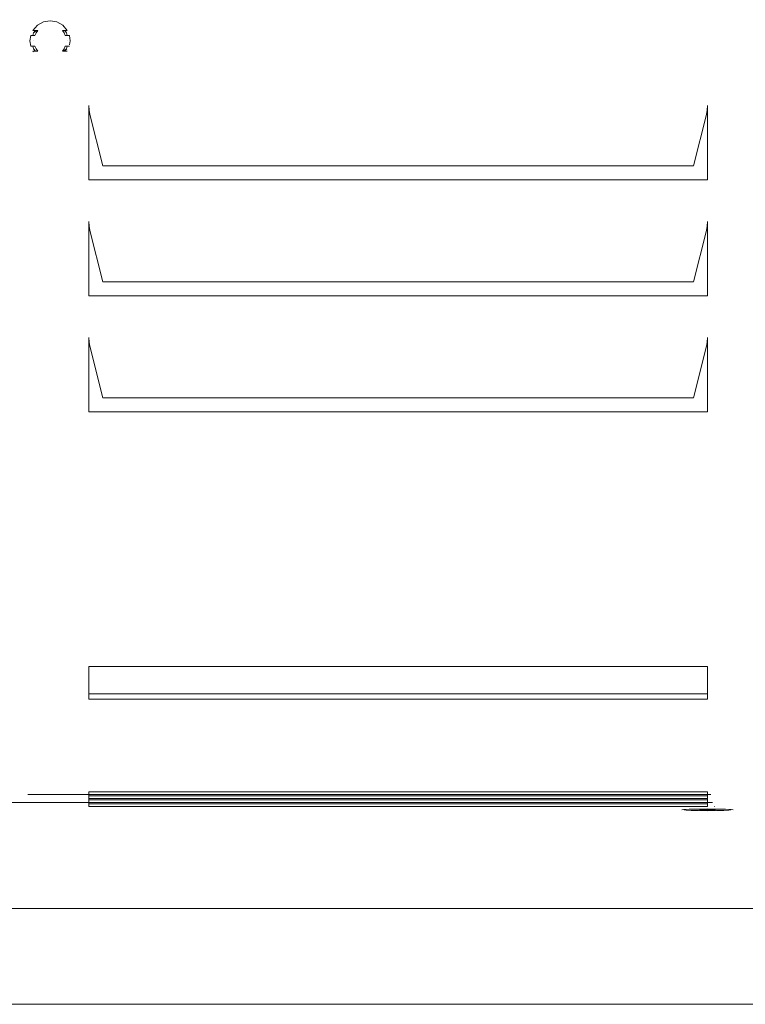
# Model space of a CAD drawing. Units: centimetres. Extents: x -18 to 18.3, y -3.8 to 10.3.
# Drawn here: x -9.9 to -7.9, y 0.3 to 3 of the extents above; entities that cross this region are included whole.
import ezdxf

# ---------------------------------------------------------------- set-up
doc = ezdxf.new("R2010")
doc.units = ezdxf.units.CM
doc.header["$MEASUREMENT"] = 0
doc.layers.add('Livello 1', color=7, linetype='Continuous')

msp = doc.modelspace()

# ---------------------------------------------------------------- linework, layer by layer
at = {"layer": 'Livello 1', "color": 250, "lineweight": 9}
for points, knots in [([(-5.41524, 0.31951), (-5.41524, 0.31951), (-5.41404, 0.32201), (-5.41404, 0.32201), (-5.41404, 0.32201), (-5.41404, 0.32201), (-5.41404, 5.54307), (-5.41404, 5.54307), (-5.41404, 5.54307), (-5.41404, 5.54307), (-5.41524, 5.54557), (-5.41524, 5.54557), (-5.41524, 5.54557), (-5.41524, 5.54557), (-5.41823, 5.54656), (-5.41823, 5.54656), (-5.41823, 5.54656), (-5.41823, 5.54656), (-17.99241, 5.54656), (-17.99241, 5.54656), (-17.99241, 5.54656), (-17.99241, 5.54656), (-17.99541, 5.54557), (-17.99541, 5.54557), (-17.99541, 5.54557), (-17.99541, 5.54557), (-17.99661, 5.54307), (-17.99661, 5.54307), (-17.99661, 5.54307), (-17.99661, 5.54307), (-17.99661, 0.32201), (-17.99661, 0.32201), (-17.99661, 0.32201), (-17.99661, 0.32201), (-17.99541, 0.31951), (-17.99541, 0.31951), (-17.99541, 0.31951), (-17.99541, 0.31951), (-17.99241, 0.31851), (-17.99241, 0.31851), (-17.99241, 0.31851), (-17.99241, 0.31851), (-5.41823, 0.31851), (-5.41823, 0.31851), (-5.41823, 0.31851), (-5.41823, 0.31851), (-5.41524, 0.31951), (-5.41524, 0.31951)], [0, 0, 0, 0, 0.0769231, 0.0769231, 0.0769231, 0.0769231, 0.1538462, 0.1538462, 0.1538462, 0.1538462, 0.2307692, 0.2307692, 0.2307692, 0.2307692, 0.3076923, 0.3076923, 0.3076923, 0.3076923, 0.3846154, 0.3846154, 0.3846154, 0.3846154, 0.4615385, 0.4615385, 0.4615385, 0.4615385, 0.5384615, 0.5384615, 0.5384615, 0.5384615, 0.6153846, 0.6153846, 0.6153846, 0.6153846, 0.6923077, 0.6923077, 0.6923077, 0.6923077, 0.7692308, 0.7692308, 0.7692308, 0.7692308, 0.8461538, 0.8461538, 0.8461538, 0.8461538, 1, 1, 1, 1]), ([(-9.78149, 2.96084), (-9.78149, 2.96084), (-9.77139, 2.96084), (-9.77139, 2.96084), (-9.77139, 2.96084), (-9.77139, 2.96084), (-9.78348, 2.97484), (-9.78348, 2.97484), (-9.78348, 2.97484), (-9.78348, 2.97484), (-9.79968, 2.98395), (-9.79968, 2.98395), (-9.79968, 2.98395), (-9.79968, 2.98395), (-9.81789, 2.98705), (-9.81789, 2.98705), (-9.81789, 2.98705), (-9.81789, 2.98705), (-9.83619, 2.98395), (-9.83619, 2.98395), (-9.83619, 2.98395), (-9.83619, 2.98395), (-9.85239, 2.97484), (-9.85239, 2.97484), (-9.85239, 2.97484), (-9.85239, 2.97484), (-9.86449, 2.96084), (-9.86449, 2.96084), (-9.86449, 2.96084), (-9.86449, 2.96084), (-9.85439, 2.96084), (-9.85439, 2.96084)], [0, 0, 0, 0, 0.1111111, 0.1111111, 0.1111111, 0.1111111, 0.2222222, 0.2222222, 0.2222222, 0.2222222, 0.3333333, 0.3333333, 0.3333333, 0.3333333, 0.4444444, 0.4444444, 0.4444444, 0.4444444, 0.5555556, 0.5555556, 0.5555556, 0.5555556, 0.6666667, 0.6666667, 0.6666667, 0.6666667, 0.7777778, 0.7777778, 0.7777778, 0.7777778, 1, 1, 1, 1]), ([(-9.86169, 2.94724), (-9.86169, 2.94724), (-9.8704, 2.94724), (-9.8704, 2.94724), (-9.8704, 2.94724), (-9.8704, 2.94724), (-9.8725, 2.93254), (-9.8725, 2.93254), (-9.8725, 2.93254), (-9.8725, 2.93254), (-9.8704, 2.91784), (-9.8704, 2.91784), (-9.8704, 2.91784), (-9.8704, 2.91784), (-9.86549, 2.91784), (-9.86549, 2.91784)], [0, 0, 0, 0, 0.2, 0.2, 0.2, 0.2, 0.4, 0.4, 0.4, 0.4, 0.6, 0.6, 0.6, 0.6, 1, 1, 1, 1]), ([(-9.8575, 2.96084), (-9.8575, 2.96084), (-9.8628, 2.95415), (-9.8628, 2.95415), (-9.8628, 2.95415), (-9.8628, 2.95415), (-9.86439, 2.94724), (-9.86439, 2.94724)], [0, 0, 0, 0, 0.3333333, 0.3333333, 0.3333333, 0.3333333, 1, 1, 1, 1]), ([(-9.8575, 2.96084), (-9.8575, 2.96084), (-9.8628, 2.95415), (-9.8628, 2.95415), (-9.8628, 2.95415), (-9.8628, 2.95415), (-9.86439, 2.94724), (-9.86439, 2.94724)], [0, 0, 0, 0, 0.3333333, 0.3333333, 0.3333333, 0.3333333, 1, 1, 1, 1]), ([(-9.85909, 2.94724), (-9.85909, 2.94724), (-9.85579, 2.95434), (-9.85579, 2.95434), (-9.85579, 2.95434), (-9.85579, 2.95434), (-9.8513, 2.96084), (-9.8513, 2.96084)], [0, 0, 0, 0, 0.3333333, 0.3333333, 0.3333333, 0.3333333, 1, 1, 1, 1]), ([(-9.78458, 2.96084), (-9.78458, 2.96084), (-9.78009, 2.95434), (-9.78009, 2.95434), (-9.78009, 2.95434), (-9.78009, 2.95434), (-9.77668, 2.94724), (-9.77668, 2.94724)], [0, 0, 0, 0, 0.3333333, 0.3333333, 0.3333333, 0.3333333, 1, 1, 1, 1]), ([(-9.77148, 2.94724), (-9.77148, 2.94724), (-9.77308, 2.95415), (-9.77308, 2.95415), (-9.77308, 2.95415), (-9.77308, 2.95415), (-9.77838, 2.96084), (-9.77838, 2.96084)], [0, 0, 0, 0, 0.3333333, 0.3333333, 0.3333333, 0.3333333, 1, 1, 1, 1]), ([(-9.77148, 2.94724), (-9.77148, 2.94724), (-9.77308, 2.95415), (-9.77308, 2.95415), (-9.77308, 2.95415), (-9.77308, 2.95415), (-9.77838, 2.96084), (-9.77838, 2.96084)], [0, 0, 0, 0, 0.3333333, 0.3333333, 0.3333333, 0.3333333, 1, 1, 1, 1]), ([(-9.76488, 2.92204), (-9.76488, 2.92204), (-9.76338, 2.93254), (-9.76338, 2.93254), (-9.76338, 2.93254), (-9.76338, 2.93254), (-9.76538, 2.94724), (-9.76538, 2.94724), (-9.76538, 2.94724), (-9.76538, 2.94724), (-9.77418, 2.94724), (-9.77418, 2.94724)], [0, 0, 0, 0, 0.25, 0.25, 0.25, 0.25, 0.5, 0.5, 0.5, 0.5, 1, 1, 1, 1]), ([(-9.86439, 2.91784), (-9.86439, 2.91784), (-9.8628, 2.91094), (-9.8628, 2.91094), (-9.8628, 2.91094), (-9.8628, 2.91094), (-9.8575, 2.90424), (-9.8575, 2.90424)], [0, 0, 0, 0, 0.3333333, 0.3333333, 0.3333333, 0.3333333, 1, 1, 1, 1]), ([(-9.86439, 2.91784), (-9.86439, 2.91784), (-9.8628, 2.91094), (-9.8628, 2.91094), (-9.8628, 2.91094), (-9.8628, 2.91094), (-9.8575, 2.90424), (-9.8575, 2.90424)], [0, 0, 0, 0, 0.3333333, 0.3333333, 0.3333333, 0.3333333, 1, 1, 1, 1]), ([(-9.85909, 2.91784), (-9.85909, 2.91784), (-9.85579, 2.91074), (-9.85579, 2.91074), (-9.85579, 2.91074), (-9.85579, 2.91074), (-9.8513, 2.90424), (-9.8513, 2.90424)], [0, 0, 0, 0, 0.3333333, 0.3333333, 0.3333333, 0.3333333, 1, 1, 1, 1]), ([(-9.78458, 2.90424), (-9.78458, 2.90424), (-9.78009, 2.91074), (-9.78009, 2.91074), (-9.78009, 2.91074), (-9.78009, 2.91074), (-9.77668, 2.91784), (-9.77668, 2.91784)], [0, 0, 0, 0, 0.3333333, 0.3333333, 0.3333333, 0.3333333, 1, 1, 1, 1]), ([(-9.77838, 2.90424), (-9.77838, 2.90424), (-9.77308, 2.91094), (-9.77308, 2.91094), (-9.77308, 2.91094), (-9.77308, 2.91094), (-9.77148, 2.91784), (-9.77148, 2.91784)], [0, 0, 0, 0, 0.3333333, 0.3333333, 0.3333333, 0.3333333, 1, 1, 1, 1]), ([(-9.77838, 2.90424), (-9.77838, 2.90424), (-9.77308, 2.91094), (-9.77308, 2.91094), (-9.77308, 2.91094), (-9.77308, 2.91094), (-9.77148, 2.91784), (-9.77148, 2.91784)], [0, 0, 0, 0, 0.3333333, 0.3333333, 0.3333333, 0.3333333, 1, 1, 1, 1]), ([(-9.77668, 2.91784), (-9.77668, 2.91784), (-9.77148, 2.91784), (-9.77148, 2.91784), (-9.77148, 2.91784), (-9.77148, 2.91784), (-9.77418, 2.91784), (-9.77418, 2.91784)], [0, 0, 0, 0, 0.3333333, 0.3333333, 0.3333333, 0.3333333, 1, 1, 1, 1]), ([(-9.77418, 2.91784), (-9.77418, 2.91784), (-9.77418, 2.91784), (-9.77418, 2.91784), (-9.77418, 2.91784), (-9.77418, 2.91784), (-9.77668, 2.91784), (-9.77668, 2.91784)], [0, 0, 0, 0, 0.3333333, 0.3333333, 0.3333333, 0.3333333, 1, 1, 1, 1]), ([(-9.86309, 2.90264), (-9.86309, 2.90264), (-9.86449, 2.90424), (-9.86449, 2.90424), (-9.86449, 2.90424), (-9.86449, 2.90424), (-9.86339, 2.90424), (-9.86339, 2.90424)], [0, 0, 0, 0, 0.3333333, 0.3333333, 0.3333333, 0.3333333, 1, 1, 1, 1]), ([(-9.71307, 2.75692), (-9.71307, 2.75692), (-9.71307, 2.55509), (-9.71307, 2.55509), (-9.71307, 2.55509), (-9.71307, 2.55509), (-8.03536, 2.55509), (-8.03536, 2.55509), (-8.03536, 2.55509), (-8.03536, 2.55509), (-8.03536, 2.75692), (-8.03536, 2.75692), (-8.03536, 2.75692), (-8.03536, 2.75692), (-8.03606, 2.74452), (-8.03606, 2.74452), (-8.03606, 2.74452), (-8.03606, 2.74452), (-8.03816, 2.73302), (-8.03816, 2.73302), (-8.03816, 2.73302), (-8.03816, 2.73302), (-8.07356, 2.5932), (-8.07356, 2.5932), (-8.07356, 2.5932), (-8.07356, 2.5932), (-9.67487, 2.5932), (-9.67487, 2.5932), (-9.67487, 2.5932), (-9.67487, 2.5932), (-9.71038, 2.73302), (-9.71038, 2.73302), (-9.71038, 2.73302), (-9.71038, 2.73302), (-9.71237, 2.74452), (-9.71237, 2.74452), (-9.71237, 2.74452), (-9.71237, 2.74452), (-9.71307, 2.75692), (-9.71307, 2.75692)], [0, 0, 0, 0, 0.0909091, 0.0909091, 0.0909091, 0.0909091, 0.1818182, 0.1818182, 0.1818182, 0.1818182, 0.2727273, 0.2727273, 0.2727273, 0.2727273, 0.3636364, 0.3636364, 0.3636364, 0.3636364, 0.4545455, 0.4545455, 0.4545455, 0.4545455, 0.5454545, 0.5454545, 0.5454545, 0.5454545, 0.6363636, 0.6363636, 0.6363636, 0.6363636, 0.7272727, 0.7272727, 0.7272727, 0.7272727, 0.8181818, 0.8181818, 0.8181818, 0.8181818, 1, 1, 1, 1]), ([(-9.71307, 2.44238), (-9.71307, 2.44238), (-9.71307, 2.24046), (-9.71307, 2.24046), (-9.71307, 2.24046), (-9.71307, 2.24046), (-8.03536, 2.24046), (-8.03536, 2.24046), (-8.03536, 2.24046), (-8.03536, 2.24046), (-8.03536, 2.44238), (-8.03536, 2.44238), (-8.03536, 2.44238), (-8.03536, 2.44238), (-8.03606, 2.42987), (-8.03606, 2.42987), (-8.03606, 2.42987), (-8.03606, 2.42987), (-8.03816, 2.41847), (-8.03816, 2.41847), (-8.03816, 2.41847), (-8.03816, 2.41847), (-8.07356, 2.27865), (-8.07356, 2.27865), (-8.07356, 2.27865), (-8.07356, 2.27865), (-9.67487, 2.27865), (-9.67487, 2.27865), (-9.67487, 2.27865), (-9.67487, 2.27865), (-9.71038, 2.41847), (-9.71038, 2.41847), (-9.71038, 2.41847), (-9.71038, 2.41847), (-9.71237, 2.42987), (-9.71237, 2.42987), (-9.71237, 2.42987), (-9.71237, 2.42987), (-9.71307, 2.44238), (-9.71307, 2.44238)], [0, 0, 0, 0, 0.0909091, 0.0909091, 0.0909091, 0.0909091, 0.1818182, 0.1818182, 0.1818182, 0.1818182, 0.2727273, 0.2727273, 0.2727273, 0.2727273, 0.3636364, 0.3636364, 0.3636364, 0.3636364, 0.4545455, 0.4545455, 0.4545455, 0.4545455, 0.5454545, 0.5454545, 0.5454545, 0.5454545, 0.6363636, 0.6363636, 0.6363636, 0.6363636, 0.7272727, 0.7272727, 0.7272727, 0.7272727, 0.8181818, 0.8181818, 0.8181818, 0.8181818, 1, 1, 1, 1]), ([(-9.71307, 2.12784), (-9.71307, 2.12784), (-9.71307, 1.92591), (-9.71307, 1.92591), (-9.71307, 1.92591), (-9.71307, 1.92591), (-8.03536, 1.92591), (-8.03536, 1.92591), (-8.03536, 1.92591), (-8.03536, 1.92591), (-8.03536, 2.12784), (-8.03536, 2.12784), (-8.03536, 2.12784), (-8.03536, 2.12784), (-8.03606, 2.11534), (-8.03606, 2.11534), (-8.03606, 2.11534), (-8.03606, 2.11534), (-8.03816, 2.10384), (-8.03816, 2.10384), (-8.03816, 2.10384), (-8.03816, 2.10384), (-8.07356, 1.96412), (-8.07356, 1.96412), (-8.07356, 1.96412), (-8.07356, 1.96412), (-9.67487, 1.96412), (-9.67487, 1.96412), (-9.67487, 1.96412), (-9.67487, 1.96412), (-9.71038, 2.10384), (-9.71038, 2.10384), (-9.71038, 2.10384), (-9.71038, 2.10384), (-9.71237, 2.11534), (-9.71237, 2.11534), (-9.71237, 2.11534), (-9.71237, 2.11534), (-9.71307, 2.12784), (-9.71307, 2.12784)], [0, 0, 0, 0, 0.0909091, 0.0909091, 0.0909091, 0.0909091, 0.1818182, 0.1818182, 0.1818182, 0.1818182, 0.2727273, 0.2727273, 0.2727273, 0.2727273, 0.3636364, 0.3636364, 0.3636364, 0.3636364, 0.4545455, 0.4545455, 0.4545455, 0.4545455, 0.5454545, 0.5454545, 0.5454545, 0.5454545, 0.6363636, 0.6363636, 0.6363636, 0.6363636, 0.7272727, 0.7272727, 0.7272727, 0.7272727, 0.8181818, 0.8181818, 0.8181818, 0.8181818, 1, 1, 1, 1]), ([(-8.03536, 1.23503), (-8.03536, 1.23503), (-8.03536, 1.16082), (-8.03536, 1.16082), (-8.03536, 1.16082), (-8.03536, 1.16082), (-9.71307, 1.16082), (-9.71307, 1.16082), (-9.71307, 1.16082), (-9.71307, 1.16082), (-9.71307, 1.23503), (-9.71307, 1.23503)], [0, 0, 0, 0, 0.25, 0.25, 0.25, 0.25, 0.5, 0.5, 0.5, 0.5, 1, 1, 1, 1]), ([(-9.85549, 0.88818), (-9.85549, 0.88818), (-9.71307, 0.88818), (-9.71307, 0.88818), (-9.71307, 0.88818), (-9.71307, 0.88818), (-9.8779, 0.88818), (-9.8779, 0.88818)], [0, 0, 0, 0, 0.3333333, 0.3333333, 0.3333333, 0.3333333, 1, 1, 1, 1]), ([(-9.71307, 0.89519), (-9.71307, 0.89519), (-9.71307, 0.88428), (-9.71307, 0.88428), (-9.71307, 0.88428), (-9.71307, 0.88428), (-8.03536, 0.88428), (-8.03536, 0.88428), (-8.03536, 0.88428), (-8.03536, 0.88428), (-8.03536, 0.89519), (-8.03536, 0.89519)], [0, 0, 0, 0, 0.25, 0.25, 0.25, 0.25, 0.5, 0.5, 0.5, 0.5, 1, 1, 1, 1]), ([(-8.03536, 0.88718), (-8.03536, 0.88718), (-8.03536, 0.89419), (-8.03536, 0.89419), (-8.03536, 0.89419), (-8.03536, 0.89419), (-8.03536, 0.87328), (-8.03536, 0.87328), (-8.03536, 0.87328), (-8.03536, 0.87328), (-9.71307, 0.87328), (-9.71307, 0.87328), (-9.71307, 0.87328), (-9.71307, 0.87328), (-9.71307, 0.89419), (-9.71307, 0.89419), (-9.71307, 0.89419), (-9.71307, 0.89419), (-9.71307, 0.88718), (-9.71307, 0.88718)], [0, 0, 0, 0, 0.1666667, 0.1666667, 0.1666667, 0.1666667, 0.3333333, 0.3333333, 0.3333333, 0.3333333, 0.5, 0.5, 0.5, 0.5, 0.6666667, 0.6666667, 0.6666667, 0.6666667, 1, 1, 1, 1]), ([(-8.03536, 0.87619), (-8.03536, 0.87619), (-8.03536, 0.88328), (-8.03536, 0.88328), (-8.03536, 0.88328), (-8.03536, 0.88328), (-8.03536, 0.86228), (-8.03536, 0.86228), (-8.03536, 0.86228), (-8.03536, 0.86228), (-9.71307, 0.86228), (-9.71307, 0.86228), (-9.71307, 0.86228), (-9.71307, 0.86228), (-9.71307, 0.88328), (-9.71307, 0.88328), (-9.71307, 0.88328), (-9.71307, 0.88328), (-9.71307, 0.87619), (-9.71307, 0.87619)], [0, 0, 0, 0, 0.1666667, 0.1666667, 0.1666667, 0.1666667, 0.3333333, 0.3333333, 0.3333333, 0.3333333, 0.5, 0.5, 0.5, 0.5, 0.6666667, 0.6666667, 0.6666667, 0.6666667, 1, 1, 1, 1]), ([(-8.03556, 0.88818), (-8.03556, 0.88818), (-8.02596, 0.88818), (-8.02596, 0.88818), (-8.02596, 0.88818), (-8.02596, 0.88818), (-8.03536, 0.88818), (-8.03536, 0.88818)], [0, 0, 0, 0, 0.3333333, 0.3333333, 0.3333333, 0.3333333, 1, 1, 1, 1]), ([(-9.81789, 0.86619), (-9.81789, 0.86619), (-9.79248, 0.86619), (-9.79248, 0.86619), (-9.79248, 0.86619), (-9.79248, 0.86619), (-9.9229, 0.86619), (-9.9229, 0.86619)], [0, 0, 0, 0, 0.3333333, 0.3333333, 0.3333333, 0.3333333, 1, 1, 1, 1]), ([(-8.02786, 0.86619), (-8.02786, 0.86619), (-8.02206, 0.86619), (-8.02206, 0.86619), (-8.02206, 0.86619), (-8.02206, 0.86619), (-8.03556, 0.86619), (-8.03556, 0.86619)], [0, 0, 0, 0, 0.3333333, 0.3333333, 0.3333333, 0.3333333, 1, 1, 1, 1]), ([(-6.74231, 0.83748), (-6.74231, 0.83748), (-6.74231, 0.57865), (-6.74231, 0.57865), (-6.74231, 0.57865), (-6.74231, 0.57865), (-16.66834, 0.57865), (-16.66834, 0.57865), (-16.66834, 0.57865), (-16.66834, 0.57865), (-16.66834, 0.83748), (-16.66834, 0.83748)], [0, 0, 0, 0, 0.25, 0.25, 0.25, 0.25, 0.5, 0.5, 0.5, 0.5, 1, 1, 1, 1]), ([(-8.10508, 0.84598), (-8.10508, 0.84598), (-8.09978, 0.84698), (-8.09978, 0.84698), (-8.09978, 0.84698), (-8.09978, 0.84698), (-8.08467, 0.84778), (-8.08467, 0.84778), (-8.08467, 0.84778), (-8.08467, 0.84778), (-8.06206, 0.84828), (-8.06206, 0.84828), (-8.06206, 0.84828), (-8.06206, 0.84828), (-8.03536, 0.84848), (-8.03536, 0.84848), (-8.03536, 0.84848), (-8.03536, 0.84848), (-8.00876, 0.84828), (-8.00876, 0.84828), (-8.00876, 0.84828), (-8.00876, 0.84828), (-7.98616, 0.84778), (-7.98616, 0.84778), (-7.98616, 0.84778), (-7.98616, 0.84778), (-7.97106, 0.84698), (-7.97106, 0.84698), (-7.97106, 0.84698), (-7.97106, 0.84698), (-7.96575, 0.84598), (-7.96575, 0.84598)], [0, 0, 0, 0, 0.1111111, 0.1111111, 0.1111111, 0.1111111, 0.2222222, 0.2222222, 0.2222222, 0.2222222, 0.3333333, 0.3333333, 0.3333333, 0.3333333, 0.4444444, 0.4444444, 0.4444444, 0.4444444, 0.5555556, 0.5555556, 0.5555556, 0.5555556, 0.6666667, 0.6666667, 0.6666667, 0.6666667, 0.7777778, 0.7777778, 0.7777778, 0.7777778, 1, 1, 1, 1]), ([(-8.09827, 0.84598), (-8.09827, 0.84598), (-8.09347, 0.84688), (-8.09347, 0.84688), (-8.09347, 0.84688), (-8.09347, 0.84688), (-8.07987, 0.84758), (-8.07987, 0.84758), (-8.07987, 0.84758), (-8.07987, 0.84758), (-8.05947, 0.84808), (-8.05947, 0.84808), (-8.05947, 0.84808), (-8.05947, 0.84808), (-8.03536, 0.84818), (-8.03536, 0.84818), (-8.03536, 0.84818), (-8.03536, 0.84818), (-8.01126, 0.84808), (-8.01126, 0.84808), (-8.01126, 0.84808), (-8.01126, 0.84808), (-7.99086, 0.84758), (-7.99086, 0.84758), (-7.99086, 0.84758), (-7.99086, 0.84758), (-7.97725, 0.84688), (-7.97725, 0.84688), (-7.97725, 0.84688), (-7.97725, 0.84688), (-7.97246, 0.84598), (-7.97246, 0.84598)], [0, 0, 0, 0, 0.1111111, 0.1111111, 0.1111111, 0.1111111, 0.2222222, 0.2222222, 0.2222222, 0.2222222, 0.3333333, 0.3333333, 0.3333333, 0.3333333, 0.4444444, 0.4444444, 0.4444444, 0.4444444, 0.5555556, 0.5555556, 0.5555556, 0.5555556, 0.6666667, 0.6666667, 0.6666667, 0.6666667, 0.7777778, 0.7777778, 0.7777778, 0.7777778, 1, 1, 1, 1]), ([(-7.97246, 0.84698), (-7.97246, 0.84698), (-7.97246, 0.84598), (-7.97246, 0.84598), (-7.97246, 0.84598), (-7.97246, 0.84598), (-7.97725, 0.84518), (-7.97725, 0.84518), (-7.97725, 0.84518), (-7.97725, 0.84518), (-7.99086, 0.84448), (-7.99086, 0.84448), (-7.99086, 0.84448), (-7.99086, 0.84448), (-8.01126, 0.84398), (-8.01126, 0.84398), (-8.01126, 0.84398), (-8.01126, 0.84398), (-8.03536, 0.84378), (-8.03536, 0.84378), (-8.03536, 0.84378), (-8.03536, 0.84378), (-8.05947, 0.84398), (-8.05947, 0.84398), (-8.05947, 0.84398), (-8.05947, 0.84398), (-8.07987, 0.84448), (-8.07987, 0.84448), (-8.07987, 0.84448), (-8.07987, 0.84448), (-8.09347, 0.84518), (-8.09347, 0.84518), (-8.09347, 0.84518), (-8.09347, 0.84518), (-8.09827, 0.84598), (-8.09827, 0.84598), (-8.09827, 0.84598), (-8.09827, 0.84598), (-8.09827, 0.84698), (-8.09827, 0.84698)], [0, 0, 0, 0, 0.0909091, 0.0909091, 0.0909091, 0.0909091, 0.1818182, 0.1818182, 0.1818182, 0.1818182, 0.2727273, 0.2727273, 0.2727273, 0.2727273, 0.3636364, 0.3636364, 0.3636364, 0.3636364, 0.4545455, 0.4545455, 0.4545455, 0.4545455, 0.5454545, 0.5454545, 0.5454545, 0.5454545, 0.6363636, 0.6363636, 0.6363636, 0.6363636, 0.7272727, 0.7272727, 0.7272727, 0.7272727, 0.8181818, 0.8181818, 0.8181818, 0.8181818, 1, 1, 1, 1]), ([(-8.05637, 0.84648), (-8.05637, 0.84648), (-8.03536, 0.84688), (-8.03536, 0.84688), (-8.03536, 0.84688), (-8.03536, 0.84688), (-8.01446, 0.84648), (-8.01446, 0.84648)], [0, 0, 0, 0, 0.3333333, 0.3333333, 0.3333333, 0.3333333, 1, 1, 1, 1]), ([(-8.05637, 0.84648), (-8.05637, 0.84648), (-8.05637, 0.84558), (-8.05637, 0.84558), (-8.05637, 0.84558), (-8.05637, 0.84558), (-8.03536, 0.84518), (-8.03536, 0.84518), (-8.03536, 0.84518), (-8.03536, 0.84518), (-8.01446, 0.84558), (-8.01446, 0.84558)], [0, 0, 0, 0, 0.25, 0.25, 0.25, 0.25, 0.5, 0.5, 0.5, 0.5, 1, 1, 1, 1])]:
    msp.add_open_spline(points, degree=3, knots=knots, dxfattribs=at)
for points in [[(-9.8704, 2.94724), (-9.8704, 2.94724), (-9.85909, 2.94724), (-9.85909, 2.94724)], [(-9.86449, 2.96084), (-9.86449, 2.96084), (-9.8513, 2.96084), (-9.8513, 2.96084)], [(-9.86169, 2.94724), (-9.86169, 2.94724), (-9.86439, 2.94724), (-9.86439, 2.94724)], [(-9.85439, 2.96084), (-9.85439, 2.96084), (-9.86289, 2.95395), (-9.86289, 2.95395)], [(-9.85909, 2.94724), (-9.85909, 2.94724), (-9.86169, 2.94724), (-9.86169, 2.94724)], [(-9.8513, 2.96084), (-9.8513, 2.96084), (-9.8575, 2.96084), (-9.8575, 2.96084)], [(-9.85439, 2.96084), (-9.85439, 2.96084), (-9.85439, 2.96084), (-9.85439, 2.96084)], [(-9.85439, 2.96084), (-9.85439, 2.96084), (-9.8513, 2.96084), (-9.8513, 2.96084)], [(-9.77139, 2.96084), (-9.77139, 2.96084), (-9.78458, 2.96084), (-9.78458, 2.96084)], [(-9.78458, 2.96084), (-9.78458, 2.96084), (-9.78149, 2.96084), (-9.78149, 2.96084)], [(-9.78149, 2.96084), (-9.78149, 2.96084), (-9.77838, 2.96084), (-9.77838, 2.96084)], [(-9.78149, 2.96084), (-9.78149, 2.96084), (-9.78149, 2.96084), (-9.78149, 2.96084)], [(-9.77668, 2.94724), (-9.77668, 2.94724), (-9.76538, 2.94724), (-9.76538, 2.94724)], [(-9.77668, 2.94724), (-9.77668, 2.94724), (-9.77418, 2.94724), (-9.77418, 2.94724)], [(-9.85909, 2.91784), (-9.85909, 2.91784), (-9.8704, 2.91784), (-9.8704, 2.91784)], [(-9.86439, 2.91784), (-9.86439, 2.91784), (-9.86169, 2.91784), (-9.86169, 2.91784)], [(-9.8641, 2.93254), (-9.8641, 2.93254), (-9.8641, 2.93254), (-9.8641, 2.93254)], [(-9.85909, 2.91784), (-9.85909, 2.91784), (-9.86169, 2.91784), (-9.86169, 2.91784)], [(-9.76538, 2.91784), (-9.76538, 2.91784), (-9.77668, 2.91784), (-9.77668, 2.91784)], [(-9.77418, 2.91784), (-9.77418, 2.91784), (-9.77148, 2.91784), (-9.77148, 2.91784)], [(-9.77178, 2.93254), (-9.77178, 2.93254), (-9.77178, 2.93254), (-9.77178, 2.93254)], [(-9.86449, 2.90424), (-9.86449, 2.90424), (-9.8513, 2.90424), (-9.8513, 2.90424)], [(-9.8575, 2.90424), (-9.8575, 2.90424), (-9.8513, 2.90424), (-9.8513, 2.90424)], [(-9.85439, 2.90424), (-9.85439, 2.90424), (-9.85439, 2.90424), (-9.85439, 2.90424)], [(-9.78458, 2.90424), (-9.78458, 2.90424), (-9.77838, 2.90424), (-9.77838, 2.90424)], [(-9.78458, 2.90424), (-9.78458, 2.90424), (-9.77838, 2.90424), (-9.77838, 2.90424)], [(-9.77139, 2.90424), (-9.77139, 2.90424), (-9.78458, 2.90424), (-9.78458, 2.90424)], [(-9.78149, 2.90424), (-9.78149, 2.90424), (-9.77298, 2.91113), (-9.77298, 2.91113)], [(-9.78149, 2.90424), (-9.78149, 2.90424), (-9.78149, 2.90424), (-9.78149, 2.90424)], [(-9.71307, 2.55509), (-9.71307, 2.55509), (-9.71307, 2.75692), (-9.71307, 2.75692)], [(-9.71307, 2.75692), (-9.71307, 2.75692), (-9.71307, 2.75692), (-9.71307, 2.75692)], [(-8.03606, 2.74452), (-8.03606, 2.74452), (-8.03536, 2.75692), (-8.03536, 2.75692)], [(-8.03536, 2.55509), (-8.03536, 2.55509), (-8.03536, 2.75692), (-8.03536, 2.75692)], [(-8.03536, 2.75692), (-8.03536, 2.75692), (-8.03536, 2.75692), (-8.03536, 2.75692)], [(-8.03536, 2.55509), (-8.03536, 2.55509), (-9.71307, 2.55509), (-9.71307, 2.55509)], [(-9.71307, 2.55509), (-9.71307, 2.55509), (-9.71307, 2.55509), (-9.71307, 2.55509)], [(-8.03536, 2.55509), (-8.03536, 2.55509), (-8.03536, 2.55509), (-8.03536, 2.55509)], [(-9.71307, 2.44238), (-9.71307, 2.44238), (-9.71307, 2.24046), (-9.71307, 2.24046)], [(-9.71307, 2.44238), (-9.71307, 2.44238), (-9.71307, 2.44238), (-9.71307, 2.44238)], [(-8.03606, 2.42987), (-8.03606, 2.42987), (-8.03536, 2.44238), (-8.03536, 2.44238)], [(-8.03536, 2.44238), (-8.03536, 2.44238), (-8.03536, 2.24046), (-8.03536, 2.24046)], [(-8.03536, 2.44238), (-8.03536, 2.44238), (-8.03536, 2.44238), (-8.03536, 2.44238)], [(-9.71307, 2.24046), (-9.71307, 2.24046), (-8.03536, 2.24046), (-8.03536, 2.24046)], [(-9.71307, 2.24046), (-9.71307, 2.24046), (-9.71307, 2.24046), (-9.71307, 2.24046)], [(-8.03536, 2.24046), (-8.03536, 2.24046), (-8.03536, 2.24046), (-8.03536, 2.24046)], [(-9.71307, 2.12784), (-9.71307, 2.12784), (-9.71307, 1.92591), (-9.71307, 1.92591)], [(-9.71307, 2.12784), (-9.71307, 2.12784), (-9.71307, 2.12784), (-9.71307, 2.12784)], [(-8.03606, 2.11534), (-8.03606, 2.11534), (-8.03536, 2.12784), (-8.03536, 2.12784)], [(-8.03536, 2.12784), (-8.03536, 2.12784), (-8.03536, 1.92591), (-8.03536, 1.92591)], [(-8.03536, 2.12784), (-8.03536, 2.12784), (-8.03536, 2.12784), (-8.03536, 2.12784)], [(-9.71307, 1.92591), (-9.71307, 1.92591), (-8.03536, 1.92591), (-8.03536, 1.92591)], [(-9.71307, 1.92591), (-9.71307, 1.92591), (-9.71307, 1.92591), (-9.71307, 1.92591)], [(-8.03536, 1.92591), (-8.03536, 1.92591), (-8.03536, 1.92591), (-8.03536, 1.92591)], [(-9.71307, 1.23503), (-9.71307, 1.23503), (-8.03536, 1.23503), (-8.03536, 1.23503)], [(-9.71307, 1.23503), (-9.71307, 1.23503), (-9.71307, 1.14601), (-9.71307, 1.14601)], [(-8.03536, 1.14601), (-8.03536, 1.14601), (-8.03536, 1.23503), (-8.03536, 1.23503)], [(-9.71307, 1.16082), (-9.71307, 1.16082), (-9.71307, 1.14601), (-9.71307, 1.14601)], [(-8.03536, 1.16082), (-8.03536, 1.16082), (-8.03536, 1.14601), (-8.03536, 1.14601)], [(-8.03536, 1.14601), (-8.03536, 1.14601), (-9.71307, 1.14601), (-9.71307, 1.14601)], [(-9.71307, 0.89519), (-9.71307, 0.89519), (-8.03536, 0.89519), (-8.03536, 0.89519)], [(-9.71307, 0.88818), (-9.71307, 0.88818), (-9.71307, 0.89519), (-9.71307, 0.89519)], [(-9.71307, 0.89519), (-9.71307, 0.89519), (-9.71307, 0.88818), (-9.71307, 0.88818)], [(-9.71307, 0.89519), (-9.71307, 0.89519), (-9.71307, 0.87718), (-9.71307, 0.87718)], [(-9.71307, 0.88818), (-9.71307, 0.88818), (-8.03536, 0.88818), (-8.03536, 0.88818)], [(-9.71307, 0.88718), (-9.71307, 0.88718), (-9.71307, 0.86619), (-9.71307, 0.86619)], [(-9.71307, 0.87718), (-9.71307, 0.87718), (-9.71307, 0.88428), (-9.71307, 0.88428)], [(-8.03536, 0.88818), (-8.03536, 0.88818), (-8.03536, 0.89519), (-8.03536, 0.89519)], [(-8.03536, 0.89519), (-8.03536, 0.89519), (-8.03536, 0.88818), (-8.03536, 0.88818)], [(-8.03536, 0.89519), (-8.03536, 0.89519), (-8.03536, 0.87718), (-8.03536, 0.87718)], [(-8.03536, 0.88718), (-8.03536, 0.88718), (-8.03536, 0.86619), (-8.03536, 0.86619)], [(-8.03536, 0.87718), (-8.03536, 0.87718), (-8.03536, 0.88428), (-8.03536, 0.88428)], [(-9.84079, 0.86619), (-9.84079, 0.86619), (-8.03536, 0.86619), (-8.03536, 0.86619)], [(-8.03536, 0.87718), (-8.03536, 0.87718), (-9.71307, 0.87718), (-9.71307, 0.87718)], [(-9.71307, 0.87619), (-9.71307, 0.87619), (-9.71307, 0.85528), (-9.71307, 0.85528)], [(-9.71307, 0.86619), (-9.71307, 0.86619), (-9.71307, 0.87328), (-9.71307, 0.87328)], [(-8.03536, 0.86619), (-8.03536, 0.86619), (-9.71307, 0.86619), (-9.71307, 0.86619)], [(-9.71307, 0.86228), (-9.71307, 0.86228), (-9.71307, 0.85528), (-9.71307, 0.85528)], [(-8.03536, 0.85528), (-8.03536, 0.85528), (-9.71307, 0.85528), (-9.71307, 0.85528)], [(-8.03536, 0.87619), (-8.03536, 0.87619), (-8.03536, 0.85528), (-8.03536, 0.85528)], [(-8.03536, 0.86619), (-8.03536, 0.86619), (-8.03536, 0.87328), (-8.03536, 0.87328)], [(-8.03536, 0.85528), (-8.03536, 0.85528), (-8.03536, 0.86228), (-8.03536, 0.86228)], [(-8.01617, 0.85528), (-8.01617, 0.85528), (-8.01516, 0.85528), (-8.01516, 0.85528)], [(-8.01446, 0.84798), (-8.01446, 0.84798), (-8.01446, 0.84808), (-8.01446, 0.84808)], [(-8.01446, 0.84808), (-8.01446, 0.84808), (-8.01446, 0.84798), (-8.01446, 0.84798)], [(-8.01446, 0.84558), (-8.01446, 0.84558), (-8.01446, 0.84648), (-8.01446, 0.84648)], [(-8.01446, 0.84648), (-8.01446, 0.84648), (-8.01446, 0.84558), (-8.01446, 0.84558)]]:
    msp.add_open_spline(points, degree=3, dxfattribs=at)

doc.saveas('drawing.dxf')
